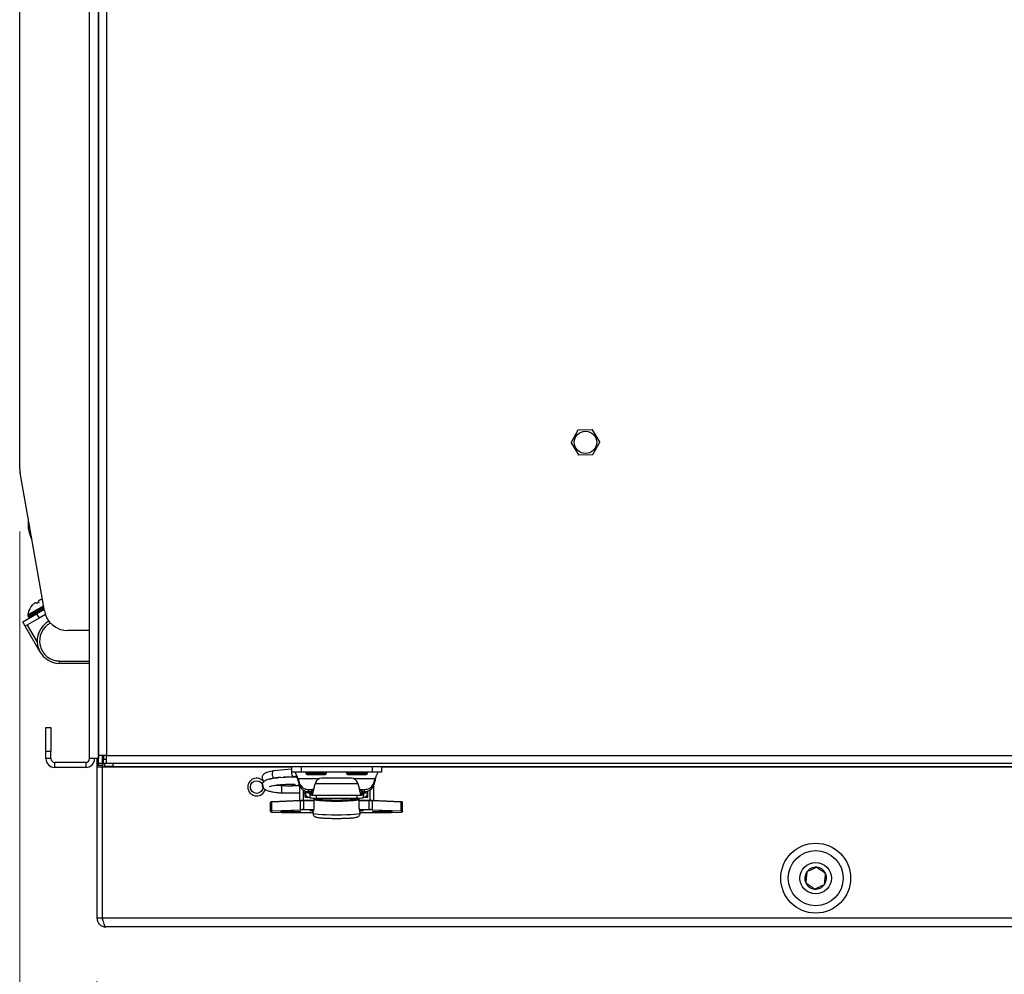
# Model space of a CAD drawing. Units: inches. Extents: x 0.4 to 16.6, y 0.2 to 10.8.
# Drawn here: x 4.2 to 4.8, y 6.5 to 7.1 of the extents above; entities that cross this region are included whole.
import ezdxf

# ---------------------------------------------------------------- set-up
doc = ezdxf.new("R2010")
doc.units = ezdxf.units.IN
doc.header["$MEASUREMENT"] = 0
doc.styles.add('SLDTEXTSTYLE0', font='TXT', dxfattribs={"width": 0.75})
doc.dimstyles.new('SLDDIMSTYLE0', dxfattribs={"dimtxt": 0.137795, "dimasz": 0.14, "dimexe": 0, "dimexo": 0.0625, "dimgap": 0.034449, "dimtad": 1, "dimlfac": 20, "dimrnd": 1e-09, "dimzin": 12, "dimdsep": 46, "dimtxsty": 'SLDTEXTSTYLE0', "dimblk1": 'CLOSED', "dimblk2": 'CLOSED', "dimsah": 1, "dimcen": 0.09, "dimadec": 0, "dimazin": 3, "dimtfac": 1, "dimtofl": 0, "dimtmove": 0, "dimatfit": 3, "dimldrblk": 'CLOSED', "dimfxl": 0, "dimfrac": 2, "dimtolj": 1, "dimtzin": 12, "dimarcsym": 0})
doc.dimstyles.new('SLDDIMSTYLE1', dxfattribs={"dimtxt": 0.137795, "dimasz": 0.14, "dimexe": 0, "dimexo": 0.0625, "dimgap": 0.034449, "dimtad": 1, "dimlfac": 20, "dimrnd": 1e-09, "dimzin": 4, "dimdsep": 46, "dimtxsty": 'SLDTEXTSTYLE0', "dimblk1": 'CLOSED', "dimblk2": 'CLOSED', "dimsah": 1, "dimcen": 0.09, "dimadec": 0, "dimazin": 1, "dimtfac": 1, "dimtofl": 0, "dimtmove": 0, "dimatfit": 3, "dimldrblk": 'CLOSED', "dimfxl": 0, "dimfrac": 2, "dimtolj": 1, "dimtzin": 12, "dimarcsym": 0})

# ---------------------------------------------------------------- blocks, each defined once
blk = doc.blocks.new('_Closed')
at = {"color": 0, "linetype": 'ByBlock', "lineweight": -2}
for p, q in [((-1, 0.166667), (0, 0)), ((-1, 0.166667), (-1, -0.166667)), ((0, 0), (-1, -0.166667)), ((0, 0), (-1, 0))]:
    blk.add_line(p, q, dxfattribs=at)
blk = doc.blocks.new('_D_6')
at = {"color": 7, "linetype": 'Continuous', "lineweight": 0}
for p, q in [((4.20922, 6.49499), (4.20922, 5.85956)), ((6.90922, 6.49499), (6.90922, 5.85956)), ((5.36994, 6.32385), (5.32796, 6.32385)), ((5.32796, 6.32385), (5.32796, 6.1051)), ((5.7772, 6.32385), (5.81919, 6.32385)), ((5.81919, 6.32385), (5.81919, 6.1051)), ((5.32796, 6.1051), (5.36994, 6.1051)), ((5.81919, 6.1051), (5.7772, 6.1051)), ((4.20922, 5.89893), (6.90922, 5.89893))]:
    blk.add_line(p, q, dxfattribs=at)
at = {"color": 7, "linetype": 'Continuous', "lineweight": 18, "xscale": 0.14, "yscale": 0.14, "rotation": 180.0000000000003}
blk.add_blockref('_Closed', (4.20922, 5.89893), dxfattribs=at)
at = {"color": 7, "linetype": 'Continuous', "lineweight": 18, "xscale": 0.14, "yscale": 0.14}
blk.add_blockref('_Closed', (6.90922, 5.89893), dxfattribs=at)
at = {"color": 7, "linetype": 'Continuous', "lineweight": 18, "char_height": 0.137795, "attachment_point": 1, "style": 'SLDTEXTSTYLE0'}
for s, insert in [('1372', (5.36994, 6.28273)), ('54.00', (5.34449, 6.07656))]:
    blk.add_mtext(s, dxfattribs=dict(at, insert=insert))
blk = doc.blocks.new('_D_7')
at = {"color": 7, "linetype": 'Continuous', "lineweight": 0}
for p, q in [((6.9446, 7.44089), (6.9446, 5.33952)), ((4.16082, 6.7763), (4.16082, 5.33952)), ((5.37041, 5.8038), (5.32843, 5.8038)), ((5.32843, 5.8038), (5.32843, 5.58505)), ((5.77767, 5.8038), (5.81966, 5.8038)), ((5.81966, 5.8038), (5.81966, 5.58505)), ((5.32843, 5.58505), (5.37041, 5.58505)), ((5.81966, 5.58505), (5.77767, 5.58505)), ((4.16082, 5.37889), (6.9446, 5.37889))]:
    blk.add_line(p, q, dxfattribs=at)
at = {"color": 7, "linetype": 'Continuous', "lineweight": 18, "xscale": 0.14, "yscale": 0.14, "rotation": 180.0000000000007}
blk.add_blockref('_Closed', (4.16082, 5.37889), dxfattribs=at)
at = {"color": 7, "linetype": 'Continuous', "lineweight": 18, "xscale": 0.14, "yscale": 0.14}
blk.add_blockref('_Closed', (6.9446, 5.37889), dxfattribs=at)
at = {"color": 7, "linetype": 'Continuous', "lineweight": 18, "char_height": 0.137795, "attachment_point": 1, "style": 'SLDTEXTSTYLE0'}
for s, insert in [('1414', (5.37041, 5.76268)), ('55.68', (5.34496, 5.55651))]:
    blk.add_mtext(s, dxfattribs=dict(at, insert=insert))

msp = doc.modelspace()

# ---------------------------------------------------------------- linework, layer by layer
at = {"color": 7, "linetype": 'Continuous', "lineweight": 25}
for p, q in [((4.21018, 6.63621), (4.21018, 7.58918)), ((4.21507, 7.58918), (4.21507, 6.63621)), ((4.16082, 6.81567), (4.16082, 7.58386)), ((4.20457, 6.63421), (4.20457, 7.48702)), ((4.21007, 7.4838), (4.21007, 6.63421)), ((4.20457, 6.93263), (4.20457, 6.93273)), ((4.20457, 6.92368), (4.20457, 6.92379)), ((4.51035, 6.83977), (4.50612, 6.832)), ((4.51929, 6.84005), (4.51046, 6.83983)), ((4.52401, 6.83245), (4.5194, 6.83999)), ((4.50613, 6.83188), (4.51074, 6.82434)), ((4.51978, 6.82456), (4.52401, 6.83233)), ((4.51084, 6.82428), (4.51968, 6.8245)), ((4.17626, 6.72675), (4.16105, 6.81306)), ((4.16614, 6.78418), (4.16614, 6.77907)), ((4.16674, 6.77565), (4.16849, 6.77084)), ((4.1725, 6.73268), (4.17248, 6.73257)), ((4.17248, 6.73257), (4.17271, 6.73205)), ((4.17457, 6.73377), (4.17423, 6.73368)), ((4.16585, 6.7242), (4.17571, 6.7299)), ((4.16596, 6.7236), (4.17582, 6.72929)), ((4.16638, 6.72288), (4.17597, 6.72842)), ((4.16642, 6.72283), (4.17598, 6.72835)), ((4.16694, 6.72239), (4.1761, 6.72768)), ((4.16786, 6.7292), (4.16783, 6.72918)), ((4.16925, 6.7308), (4.169, 6.73055)), ((4.17109, 6.73176), (4.17098, 6.7318)), ((4.17142, 6.73131), (4.17109, 6.73176)), ((4.17612, 6.72755), (4.17136, 6.7248)), ((4.17263, 6.73195), (4.17155, 6.73132)), ((4.1627, 6.7198), (4.17136, 6.7248)), ((4.17293, 6.72207), (4.16427, 6.71707)), ((4.16596, 6.7236), (4.16638, 6.72288)), ((4.16642, 6.72283), (4.16694, 6.72239)), ((4.17136, 6.7248), (4.17293, 6.72207)), ((4.17689, 6.72436), (4.17293, 6.72207)), ((4.16427, 6.71707), (4.1627, 6.7198)), ((4.16426, 6.71706), (4.16427, 6.71707)), ((4.17364, 6.70082), (4.16426, 6.71706)), ((4.16556, 6.71781), (4.17178, 6.70705)), ((4.20457, 6.71436), (4.19104, 6.71436)), ((4.18582, 6.69529), (4.20457, 6.69529)), ((4.18582, 6.69379), (4.18582, 6.69529)), ((4.20457, 6.69379), (4.18582, 6.69379)), ((4.17722, 6.65371), (4.18037, 6.65371)), ((4.17722, 6.63871), (4.17722, 6.65371)), ((4.18037, 6.65371), (4.18037, 6.63871)), ((4.18037, 6.63871), (4.17722, 6.63871)), ((4.17722, 6.63421), (4.17722, 6.63871)), ((4.18037, 6.63421), (4.17722, 6.63421)), ((4.18037, 6.63421), (4.18037, 6.63871)), ((4.21007, 6.63421), (4.20457, 6.63421)), ((4.20922, 6.63421), (4.20922, 6.63121)), ((4.21007, 6.63421), (4.21018, 6.63421)), ((4.21507, 6.63621), (4.21018, 6.63621)), ((4.21018, 6.63132), (4.21018, 6.63621)), ((4.21272, 6.63132), (4.21272, 6.63621)), ((4.21272, 6.63121), (4.21272, 6.63421)), ((4.21272, 6.63421), (4.21322, 6.63421)), ((4.21272, 6.63386), (4.21272, 6.63386)), ((4.21322, 6.63621), (4.21322, 6.63386)), ((4.21322, 6.63132), (4.21322, 6.63386)), ((4.21322, 6.63386), (4.21507, 6.63386)), ((4.21507, 6.63621), (6.90337, 6.63621)), ((4.21507, 6.63132), (4.21507, 6.63621)), ((4.18272, 6.62871), (4.18272, 6.63186)), ((4.20222, 6.63186), (4.18272, 6.63186)), ((4.20222, 6.62871), (4.18272, 6.62871)), ((4.20222, 6.63186), (4.20222, 6.62871)), ((4.21018, 6.63121), (4.20922, 6.63121)), ((4.20922, 6.63121), (4.20922, 6.62886)), ((4.21237, 6.62886), (4.20922, 6.62886)), ((4.20922, 6.62886), (4.20922, 6.53436)), ((4.21018, 6.63132), (4.21272, 6.63132)), ((4.21018, 6.62982), (4.21018, 6.63132)), ((4.21272, 6.62982), (4.21018, 6.62982)), ((4.21237, 6.62982), (4.21237, 6.62886)), ((4.21237, 6.62886), (4.21237, 6.53436)), ((4.21272, 6.63132), (4.21272, 6.62982)), ((4.21272, 6.63121), (4.21421, 6.63121)), ((4.21272, 6.63121), (4.21272, 6.62886)), ((4.21272, 6.53436), (4.21272, 6.62886)), ((4.33106, 6.62886), (4.21272, 6.62886)), ((4.21322, 6.63132), (4.21507, 6.63132)), ((4.21421, 6.6293), (4.21421, 6.63132)), ((4.21921, 6.6293), (4.21421, 6.6293)), ((4.21507, 6.63132), (4.21871, 6.63132)), ((4.21871, 6.63132), (4.21921, 6.63132)), ((4.21921, 6.63132), (4.21921, 6.6293)), ((4.21921, 6.63132), (6.89921, 6.63132)), ((4.21921, 6.6293), (6.89921, 6.6293)), ((4.33106, 6.62749), (4.31982, 6.62658)), ((4.33106, 6.6293), (4.33106, 6.62576)), ((4.33696, 6.6293), (4.33696, 6.62576)), ((4.38145, 6.6293), (4.38145, 6.62576)), ((4.38736, 6.6293), (4.38736, 6.62576)), ((5.53106, 6.62886), (4.38736, 6.62886)), ((4.32019, 6.62207), (4.32242, 6.62225)), ((4.32424, 6.6224), (4.33226, 6.62305)), ((4.33696, 6.62576), (4.33106, 6.62576)), ((4.33511, 6.62037), (4.33511, 6.6217)), ((4.33511, 6.6217), (4.3359, 6.61897)), ((4.33511, 6.6217), (4.34865, 6.6217)), ((4.38145, 6.62576), (4.33696, 6.62576)), ((4.33992, 6.62576), (4.33992, 6.62482)), ((4.33992, 6.62482), (4.34073, 6.62401)), ((4.35292, 6.62482), (4.33992, 6.62482)), ((4.35211, 6.62401), (4.34073, 6.62401)), ((4.36859, 6.62187), (4.34985, 6.62187)), ((4.35211, 6.62401), (4.35292, 6.62482)), ((4.35292, 6.62482), (4.35292, 6.62576)), ((4.36551, 6.62576), (4.36551, 6.62482)), ((4.36551, 6.62482), (4.36632, 6.62401)), ((4.37771, 6.62482), (4.36551, 6.62482)), ((4.377, 6.62401), (4.36632, 6.62401)), ((4.36979, 6.6217), (4.38331, 6.6217)), ((4.3777, 6.62401), (4.377, 6.62401)), ((4.3777, 6.62401), (4.37851, 6.62482)), ((4.37851, 6.62482), (4.37771, 6.62482)), ((4.37851, 6.62482), (4.37851, 6.62576)), ((4.38736, 6.62576), (4.38145, 6.62576)), ((4.38252, 6.61897), (4.38331, 6.6217)), ((4.38331, 6.6217), (4.38331, 6.62037)), ((4.32777, 6.61725), (4.32474, 6.61725)), ((4.32474, 6.6172), (4.32474, 6.61531)), ((4.32474, 6.61531), (4.32474, 6.61274)), ((4.33599, 6.61725), (4.33121, 6.61725)), ((4.33511, 6.62037), (4.3359, 6.61764)), ((4.3359, 6.61764), (4.3359, 6.61897)), ((4.33599, 6.61736), (4.33599, 6.60788)), ((4.34608, 6.61934), (4.34574, 6.61832)), ((4.3727, 6.61832), (4.34574, 6.61832)), ((4.3727, 6.61832), (4.37236, 6.61934)), ((4.38245, 6.61741), (4.38245, 6.60788)), ((4.38252, 6.61764), (4.38331, 6.62037)), ((4.38252, 6.61764), (4.38252, 6.61897)), ((4.32474, 6.61272), (4.33599, 6.61272)), ((4.33835, 6.61449), (4.33835, 6.60795)), ((4.33835, 6.61272), (4.33953, 6.61272)), ((4.33953, 6.61269), (4.33953, 6.61393)), ((4.34189, 6.61269), (4.33953, 6.61269)), ((4.33953, 6.61233), (4.33953, 6.61269)), ((4.33953, 6.60996), (4.33953, 6.61233)), ((4.33953, 6.61233), (4.33955, 6.61233)), ((4.33953, 6.60996), (4.34156, 6.60996)), ((4.3416, 6.61491), (4.34455, 6.61491)), ((4.3416, 6.61358), (4.3416, 6.61491)), ((4.3416, 6.61358), (4.34347, 6.61358)), ((4.34189, 6.61269), (4.34189, 6.61358)), ((4.34347, 6.61252), (4.34239, 6.61252)), ((4.34239, 6.6122), (4.34239, 6.61252)), ((4.34249, 6.6122), (4.34239, 6.6122)), ((4.34239, 6.6122), (4.34239, 6.60984)), ((4.34239, 6.60984), (4.34249, 6.60984)), ((4.34249, 6.6121), (4.34249, 6.6122)), ((4.34249, 6.6121), (4.34249, 6.60974)), ((4.34347, 6.61424), (4.34347, 6.61426)), ((4.34359, 6.61422), (4.34347, 6.61424)), ((4.34347, 6.61424), (4.34347, 6.6113)), ((4.34359, 6.61127), (4.34347, 6.6113)), ((4.34358, 6.61126), (4.37486, 6.61126)), ((4.34359, 6.61127), (4.34359, 6.61422)), ((4.34503, 6.60904), (4.34503, 6.60846)), ((4.34542, 6.60901), (4.34542, 6.60885)), ((4.34642, 6.61126), (4.34642, 6.60945)), ((4.34642, 6.60945), (4.37201, 6.60945)), ((4.37201, 6.61126), (4.37201, 6.60945)), ((4.37301, 6.60885), (4.37301, 6.60901)), ((4.37341, 6.60846), (4.37341, 6.60904)), ((4.37389, 6.61491), (4.37681, 6.61491)), ((4.37497, 6.61424), (4.37485, 6.61422)), ((4.37485, 6.61422), (4.37485, 6.61127)), ((4.37497, 6.6113), (4.37485, 6.61127)), ((4.37497, 6.61426), (4.37497, 6.61424)), ((4.37497, 6.61424), (4.37497, 6.6113)), ((4.37497, 6.61358), (4.37681, 6.61358)), ((4.37605, 6.61252), (4.37497, 6.61252)), ((4.37595, 6.6122), (4.37605, 6.6122)), ((4.37595, 6.6121), (4.37595, 6.6122)), ((4.37595, 6.6121), (4.37595, 6.60974)), ((4.37605, 6.60984), (4.37595, 6.60984)), ((4.37605, 6.6122), (4.37605, 6.61252)), ((4.37605, 6.6122), (4.37605, 6.60984)), ((4.37654, 6.61269), (4.37654, 6.61358)), ((4.37654, 6.61269), (4.3789, 6.61269)), ((4.37681, 6.61358), (4.37681, 6.61491)), ((4.37688, 6.60996), (4.3789, 6.60996)), ((4.3789, 6.61233), (4.37888, 6.61233)), ((4.3789, 6.61269), (4.3789, 6.61394)), ((4.3789, 6.61233), (4.3789, 6.61269)), ((4.3789, 6.60996), (4.3789, 6.61233)), ((4.38008, 6.6145), (4.38008, 6.60795)), ((4.31788, 6.60139), (4.31788, 6.6069)), ((4.3367, 6.60773), (4.31874, 6.60698)), ((4.31874, 6.60147), (4.31874, 6.60698)), ((4.33683, 6.60792), (4.31887, 6.60717)), ((4.3367, 6.60222), (4.3367, 6.60773)), ((4.33684, 6.60792), (4.33683, 6.60792)), ((4.34503, 6.60795), (4.33879, 6.60795)), ((4.33879, 6.60795), (4.33879, 6.60776)), ((4.33879, 6.60225), (4.33879, 6.60776)), ((4.34503, 6.60776), (4.33879, 6.60776)), ((4.34503, 6.60846), (4.34503, 6.60461)), ((4.34504, 6.60845), (4.34504, 6.6046)), ((4.34665, 6.60885), (4.34542, 6.60885)), ((4.34665, 6.60885), (4.34542, 6.60885)), ((4.34542, 6.60885), (4.34542, 6.60885)), ((4.34665, 6.60885), (4.34665, 6.60885)), ((4.35051, 6.6085), (4.35051, 6.60842)), ((4.36793, 6.60842), (4.36793, 6.60851)), ((4.37301, 6.60885), (4.37178, 6.60885)), ((4.37301, 6.60885), (4.37178, 6.60885)), ((4.37178, 6.60885), (4.37178, 6.60885)), ((4.37301, 6.60885), (4.37301, 6.60885)), ((4.37339, 6.6046), (4.37339, 6.60845)), ((4.37341, 6.60461), (4.37341, 6.60846)), ((4.37965, 6.60795), (4.37341, 6.60795)), ((4.37965, 6.60776), (4.37341, 6.60776)), ((4.37965, 6.60776), (4.37965, 6.60795)), ((4.37965, 6.60225), (4.37965, 6.60776)), ((4.39956, 6.60717), (4.3816, 6.60792)), ((4.3816, 6.60792), (4.3816, 6.60792)), ((4.38174, 6.60222), (4.38174, 6.60773)), ((4.39969, 6.60698), (4.38174, 6.60773)), ((4.39969, 6.60147), (4.39969, 6.60698)), ((4.40056, 6.60139), (4.40056, 6.6069)), ((4.31788, 6.60104), (4.31788, 6.60139)), ((4.31808, 6.60119), (4.31808, 6.60084)), ((4.31874, 6.60147), (4.3367, 6.60222)), ((4.31887, 6.60076), (4.32502, 6.60051)), ((4.31888, 6.60076), (4.31887, 6.60076)), ((4.33684, 6.60202), (4.31888, 6.60127)), ((4.31888, 6.60076), (4.32503, 6.60051)), ((4.32503, 6.60051), (4.32502, 6.60051)), ((4.32698, 6.60048), (4.34445, 6.60048)), ((4.32698, 6.60048), (4.32698, 6.60048)), ((4.32698, 6.60048), (4.34445, 6.60048)), ((4.33879, 6.60225), (4.33879, 6.60205)), ((4.33879, 6.60225), (4.34487, 6.60225)), ((4.34481, 6.60205), (4.33879, 6.60205)), ((4.34338, 6.60182), (4.34435, 6.60175)), ((4.34445, 6.60094), (4.34445, 6.59992)), ((4.37362, 6.60225), (4.37965, 6.60225)), ((4.37965, 6.60205), (4.37366, 6.60205)), ((4.37398, 6.59992), (4.37398, 6.60094)), ((4.37398, 6.60048), (4.39146, 6.60048)), ((4.37398, 6.60048), (4.39146, 6.60048)), ((4.37965, 6.60205), (4.37965, 6.60225)), ((4.39955, 6.60127), (4.3816, 6.60202)), ((4.38174, 6.60222), (4.39969, 6.60147)), ((4.39146, 6.60048), (4.39146, 6.60048)), ((4.39341, 6.60051), (4.39955, 6.60076)), ((4.39341, 6.60051), (4.39342, 6.60051)), ((4.39342, 6.60051), (4.39956, 6.60076)), ((4.39955, 6.60076), (4.39956, 6.60076)), ((4.40036, 6.60084), (4.40036, 6.60119)), ((4.40056, 6.60139), (4.40056, 6.60104)), ((4.21237, 6.53436), (4.20922, 6.53436)), ((6.90571, 6.53436), (4.21272, 6.53436)), ((6.90372, 6.52886), (4.21472, 6.52886))]:
    msp.add_line(p, q, dxfattribs=at)
at = {"color": 7, "linetype": 'Continuous', "lineweight": 25, "flags": 128}
for points in [[(4.31891, 6.62462), (4.319, 6.62374), (4.31923, 6.62295), (4.31959, 6.62237), (4.32, 6.62209), (4.32019, 6.62207)], [(4.33106, 6.62637), (4.33099, 6.62559), (4.33107, 6.62471), (4.33131, 6.62392), (4.33166, 6.62334), (4.33208, 6.62306), (4.33226, 6.62305)], [(4.34504, 6.60845), (4.34503, 6.60846), (4.34503, 6.60846)], [(4.34504, 6.6046), (4.34503, 6.60461), (4.34503, 6.60461)], [(4.34674, 6.60884), (4.34673, 6.60884), (4.34665, 6.60885)], [(4.37169, 6.60884), (4.37171, 6.60884), (4.37178, 6.60885)], [(4.37341, 6.60846), (4.37341, 6.60846), (4.37339, 6.60845)], [(4.37341, 6.60461), (4.37341, 6.60461), (4.37339, 6.6046)], [(4.33058, 6.60125), (4.33266, 6.60123), (4.3345, 6.60119), (4.33586, 6.60112), (4.33659, 6.60104), (4.33659, 6.60095), (4.33586, 6.60087), (4.3345, 6.6008), (4.33266, 6.60076), (4.33058, 6.60074), (4.32849, 6.60076), (4.32665, 6.6008), (4.32529, 6.60087), (4.32457, 6.60095), (4.32457, 6.60104), (4.32529, 6.60112), (4.32665, 6.60119), (4.32849, 6.60123), (4.33058, 6.60125)], [(4.3426, 6.60167), (4.3424, 6.60171), (4.34239, 6.60174), (4.34256, 6.60177), (4.34291, 6.6018), (4.34341, 6.60182), (4.34404, 6.60184), (4.34465, 6.60185)], [(4.34461, 6.60152), (4.34424, 6.60154), (4.3426, 6.60167)], [(4.35922, 6.59885), (4.35604, 6.59888), (4.35302, 6.59895), (4.35028, 6.59907), (4.34796, 6.59923), (4.34617, 6.59942), (4.34499, 6.59964), (4.34448, 6.59987), (4.34445, 6.59992)], [(4.37398, 6.59992), (4.37396, 6.59987), (4.37344, 6.59964), (4.37226, 6.59942), (4.37047, 6.59923), (4.36815, 6.59907), (4.36542, 6.59895), (4.36239, 6.59888), (4.35922, 6.59885)], [(4.37371, 6.60185), (4.37439, 6.60184), (4.37502, 6.60182), (4.37552, 6.6018), (4.37587, 6.60177), (4.37605, 6.60174), (4.37603, 6.60171), (4.37584, 6.60167)], [(4.37584, 6.60167), (4.37419, 6.60154), (4.37381, 6.60152)], [(4.374, 6.60174), (4.37403, 6.60175), (4.37505, 6.60182)], [(4.38786, 6.60125), (4.38995, 6.60123), (4.39178, 6.60119), (4.39314, 6.60112), (4.39387, 6.60104), (4.39387, 6.60095), (4.39314, 6.60087), (4.39178, 6.6008), (4.38995, 6.60076), (4.38786, 6.60074), (4.38577, 6.60076), (4.38394, 6.6008), (4.38257, 6.60087), (4.38185, 6.60095), (4.38185, 6.60104), (4.38257, 6.60112), (4.38394, 6.60119), (4.38577, 6.60123), (4.38786, 6.60125)]]:
    msp.add_lwpolyline(points, dxfattribs=at)
at = {"color": 7, "linetype": 'Continuous', "lineweight": 25}
for centre, radius in [((4.51507, 6.83217), 0.00702), ((4.30922, 6.61636), 0.00394), ((4.65922, 6.55936), 0.02187), ((4.65922, 6.55936), 0.01722), ((4.65922, 6.55936), 0.00984)]:
    msp.add_circle(centre, radius, dxfattribs=at)
for centre, radius, start, end in [((4.51507, 6.83217), 0.00894, 121.04009, 121.80264), ((4.51507, 6.83217), 0.00894, 61.04009, 61.80264), ((4.51507, 6.83217), 0.00894, 181.04009, 181.80264), ((4.51507, 6.83217), 0.00894, 1.04009, 1.80264), ((4.51507, 6.83217), 0.00894, 241.04009, 241.80264), ((4.51507, 6.83217), 0.00894, 301.04009, 301.80264), ((4.17582, 6.81567), 0.015, 180, 190), ((4.17614, 6.77907), 0.01, 180, 200), ((4.17441, 6.73144), 0.00227, 134.71208, 146.99127), ((4.17719, 6.7243), 0.00984, 107.53557, 113.7347), ((4.1774, 6.72243), 0.01169, 101.82847, 104.03155), ((4.17736, 6.7225), 0.01164, 144.99744, 171.57683), ((4.17739, 6.72244), 0.01168, 135.96758, 143.97761), ((4.17589, 6.72354), 0.00984, 126.2653, 132.46443), ((4.17109, 6.72953), 0.00227, 93.00873, 105.28792), ((4.19104, 6.72936), 0.015, 190, 270), ((4.16677, 6.72407), 0.000933, 171.57683, 210), ((4.16654, 6.72297), 0.000187, 210, 230), ((4.16706, 6.72253), 0.000186, 230, 300), ((4.18582, 6.70786), 0.01406, 118.37963, 270), ((4.18582, 6.70786), 0.01256, 116.91629, 270), ((4.18272, 6.63421), 0.0055, 180, 270), ((4.18272, 6.63421), 0.00235, 180, 270), ((4.20222, 6.63421), 0.00235, 270, 0), ((4.20222, 6.63421), 0.0055, 270, 0), ((4.30922, 6.61636), 0.00555, 35.79357, 344.11494), ((4.32057, 6.62504), 0.00171, 116.00736, 194.3718), ((4.34973, 6.61796), 0.0039, 88.27682, 159.42335), ((4.3687, 6.61796), 0.0039, 20.57665, 91.72318), ((4.34147, 6.62076), 0.00585, 197.79581, 271.34405), ((4.34147, 6.61943), 0.00585, 197.79581, 271.34405), ((4.37695, 6.62076), 0.00585, 268.65595, 342.20419), ((4.37695, 6.61943), 0.00585, 268.65595, 342.20419), ((4.34238, 6.61269), 0.00285, 180.07587, 270.07567), ((4.34239, 6.61269), 0.000491, 180.07587, 270.07567), ((4.34339, 6.61415), 0.00225, 246.24004, 272.00411), ((4.34544, 6.62322), 0.0138, 257.62311, 274.06829), ((4.34533, 6.61055), 0.00154, 258.47508, 273.21632), ((4.37299, 6.62322), 0.0138, 265.93171, 282.37689), ((4.37313, 6.61014), 0.00113, 264.11662, 284.19197), ((4.37504, 6.61415), 0.00225, 267.99589, 293.75996), ((4.37605, 6.61269), 0.00285, 269.92433, 359.92413), ((4.37605, 6.61269), 0.000491, 269.92433, 359.92413), ((4.31862, 6.60382), 0.00316, 87.8158, 103.60399), ((4.31877, 6.60422), 0.00295, 87.8158, 103.60399), ((4.31891, 6.60701), 0.000171, 102.78811, 188.27922), ((4.33687, 6.60775), 0.000171, 102.78811, 188.27922), ((4.33866, 6.55431), 0.05345, 89.86346, 92.10219), ((4.33867, 6.55807), 0.04988, 89.86346, 92.10219), ((4.34542, 6.60846), 0.000394, 90, 180), ((4.34544, 6.60846), 0.000395, 92.49283, 180.83749), ((4.35922, 6.72156), 0.114, 262.85691, 277.14309), ((4.35922, 6.71895), 0.11096, 262.85691, 277.14309), ((4.34665, 6.60846), 0.000394, 77.19835, 90), ((4.35922, 6.71275), 0.10466, 263.10579, 276.89421), ((4.37178, 6.60846), 0.000394, 90, 102.80165), ((4.37301, 6.60846), 0.000394, 0, 90), ((4.373, 6.60846), 0.000395, 359.16251, 87.50717), ((4.37977, 6.55807), 0.04988, 87.89781, 90.13654), ((4.37978, 6.55431), 0.05345, 87.89781, 90.13654), ((4.38157, 6.60775), 0.000171, 351.72078, 77.21189), ((4.39966, 6.60422), 0.00295, 76.39601, 92.1842), ((4.39952, 6.60701), 0.000171, 351.72078, 77.21189), ((4.39981, 6.60382), 0.00316, 76.39601, 92.1842), ((4.31862, 6.59831), 0.00316, 87.8158, 103.60399), ((4.31808, 6.60139), 0.000197, 180.0246, 270.02458), ((4.31808, 6.60104), 0.000197, 180.0246, 270.02458), ((4.31877, 6.59832), 0.00295, 87.8158, 103.60399), ((4.31877, 6.60371), 0.00295, 256.39601, 272.1842), ((4.31893, 6.60145), 0.000184, 172.6631, 256.35869), ((4.32686, 6.65036), 0.04988, 267.89781, 270.13654), ((4.33058, 6.68688), 0.08595, 266.32475, 273.67525), ((4.33866, 6.54881), 0.05345, 89.86346, 92.10219), ((4.33688, 6.60219), 0.000184, 172.6631, 256.35869), ((4.33867, 6.55217), 0.04988, 89.86346, 92.10219), ((4.34259, 6.60186), 0.000186, 272.21297, 336.46889), ((4.37584, 6.60186), 0.000186, 203.53111, 267.78703), ((4.37978, 6.54881), 0.05345, 87.89781, 90.13654), ((4.37977, 6.55217), 0.04988, 87.89781, 90.13654), ((4.38155, 6.60219), 0.000184, 283.64131, 7.3369), ((4.38786, 6.68688), 0.08595, 266.32475, 273.67525), ((4.39158, 6.65036), 0.04988, 269.86346, 272.10219), ((4.39951, 6.60145), 0.000184, 283.64131, 7.3369), ((4.39966, 6.59832), 0.00295, 76.39601, 92.1842), ((4.39966, 6.60371), 0.00295, 267.8158, 283.60399), ((4.39981, 6.59831), 0.00316, 76.39601, 92.1842), ((4.40036, 6.60139), 0.000197, 269.97542, 359.9754), ((4.40036, 6.60104), 0.000197, 269.97542, 359.9754), ((4.65922, 6.55936), 0.00682, 84.52997, 144.52997), ((4.65922, 6.55936), 0.00682, 24.52997, 84.52997), ((4.65922, 6.55936), 0.00682, 144.52997, 204.52997), ((4.65922, 6.55936), 0.00682, 324.52997, 24.52997), ((4.65922, 6.55936), 0.00682, 204.52997, 264.52997), ((4.65922, 6.55936), 0.00682, 264.52997, 324.52997)]:
    msp.add_arc(centre, radius, start, end, dxfattribs=at)
for points, knots in [([(4.17323, 6.7333), (4.17315, 6.73326), (4.17299, 6.73319), (4.17287, 6.73311), (4.17282, 6.73307), (4.17281, 6.73306)], [0, 0, 0, 0, 0.4271769, 0.8543853, 1, 1, 1, 1]), ([(4.16795, 6.7293), (4.16794, 6.72929), (4.16792, 6.72926), (4.16789, 6.72923), (4.16787, 6.7292), (4.16786, 6.7292), (4.16786, 6.7292)], [0, 0, 0, 0, 0.252643, 0.505418, 0.753318, 1, 1, 1, 1]), ([(4.17049, 6.73172), (4.17045, 6.7317), (4.17036, 6.73167), (4.1702, 6.73157), (4.1701, 6.73149), (4.17007, 6.73148)], [0, 0, 0, 0, 0.427177, 0.854385, 1, 1, 1, 1]), ([(4.17155, 6.73132), (4.17153, 6.73132), (4.17151, 6.7313), (4.17147, 6.73129), (4.17144, 6.73129), (4.17142, 6.7313), (4.17142, 6.73131), (4.17142, 6.73131)], [0, 0, 0, 0, 0.224415, 0.448505, 0.681019, 0.92568, 1, 1, 1, 1]), ([(4.17271, 6.73205), (4.17271, 6.73205), (4.17271, 6.73203), (4.1727, 6.732), (4.17267, 6.73197), (4.17264, 6.73196), (4.17263, 6.73195)], [0, 0, 0, 0, 0.252643, 0.505418, 0.753318, 1, 1, 1, 1]), ([(4.31978, 6.62658), (4.31852, 6.62633), (4.31624, 6.62588), (4.31405, 6.62484), (4.31295, 6.62385), (4.31255, 6.62233), (4.31278, 6.6212), (4.31339, 6.62026), (4.31387, 6.61995), (4.31396, 6.6199)], [0, 0, 0, 0, 0.250508, 0.450985, 0.651906, 0.735147, 0.849594, 0.972371, 1, 1, 1, 1]), ([(4.31978, 6.62191), (4.31852, 6.62166), (4.31624, 6.62121), (4.31405, 6.62017), (4.31295, 6.61917), (4.31256, 6.61765), (4.31277, 6.61651), (4.31363, 6.61534), (4.31503, 6.61447), (4.3168, 6.61386), (4.31942, 6.61331), (4.32209, 6.61293), (4.324, 6.6128), (4.32474, 6.61275)], [0, 0, 0, 0, 0.13984, 0.251751, 0.36391, 0.410378, 0.474265, 0.542802, 0.607216, 0.719094, 0.811661, 0.925938, 1, 1, 1, 1]), ([(4.31701, 6.62141), (4.31701, 6.6214), (4.31702, 6.62132), (4.31763, 6.62157), (4.31876, 6.62182), (4.31972, 6.62199), (4.32023, 6.62208)], [0, 0, 0, 0, 0.076072, 0.450226, 0.704617, 1, 1, 1, 1]), ([(4.32365, 6.62236), (4.32325, 6.62233), (4.3219, 6.62222), (4.32066, 6.62204), (4.31978, 6.62191)], [0, 0, 0, 0, 0.289074, 1, 1, 1, 1]), ([(4.32424, 6.6224), (4.32415, 6.62239), (4.32372, 6.62236), (4.32323, 6.62234), (4.32284, 6.6223), (4.32275, 6.62229), (4.32272, 6.62228), (4.32272, 6.62228), (4.32273, 6.62228), (4.32274, 6.62228), (4.32277, 6.62228), (4.32283, 6.62228), (4.32288, 6.62229), (4.32291, 6.62229)], [0, 0, 0, 0, 0.136178, 0.664094, 0.794021, 0.859406, 0.873066, 0.886873, 0.896273, 0.905657, 0.920358, 0.949262, 1, 1, 1, 1]), ([(4.33476, 6.62221), (4.33441, 6.62231), (4.33358, 6.62257), (4.33214, 6.62259), (4.32994, 6.62268), (4.32779, 6.62265), (4.32659, 6.62258), (4.32609, 6.62255)], [0, 0, 0, 0, 0.156459, 0.37573, 0.677705, 0.865468, 1, 1, 1, 1]), ([(4.33226, 6.62305), (4.33275, 6.62309), (4.33357, 6.62315), (4.33427, 6.62325), (4.33455, 6.62328)], [0, 0, 0, 0, 0.604249, 1, 1, 1, 1]), ([(4.33511, 6.62037), (4.33501, 6.62088), (4.33484, 6.62175), (4.33467, 6.62267), (4.3346, 6.62306)], [0, 0, 0, 0, 0.5782728, 1, 1, 1, 1]), ([(4.38382, 6.62306), (4.38375, 6.62267), (4.38358, 6.62175), (4.3834, 6.62088), (4.38331, 6.62037)], [0, 0, 0, 0, 0.421727, 1, 1, 1, 1]), ([(4.31701, 6.61674), (4.31701, 6.61673), (4.31702, 6.61664), (4.31763, 6.61689), (4.31876, 6.61714), (4.31972, 6.61731), (4.32023, 6.6174)], [0, 0, 0, 0, 0.076072, 0.450226, 0.704617, 1, 1, 1, 1]), ([(4.32023, 6.6174), (4.32113, 6.61754), (4.32286, 6.61779), (4.32561, 6.61803), (4.32798, 6.61816), (4.32985, 6.61818), (4.33125, 6.61816), (4.33243, 6.61813), (4.33317, 6.61807), (4.33324, 6.61809), (4.33325, 6.6181)], [0, 0, 0, 0, 0.169347, 0.328777, 0.470964, 0.592626, 0.700773, 0.796288, 0.941684, 1, 1, 1, 1]), ([(4.32475, 6.61726), (4.32386, 6.61733), (4.32275, 6.61742), (4.32181, 6.61756), (4.32162, 6.61759)], [0, 0, 0, 0, 0.797261, 1, 1, 1, 1]), ([(4.32209, 6.61766), (4.32223, 6.61764), (4.32307, 6.61752), (4.324, 6.61747), (4.32476, 6.61742)], [0, 0, 0, 0, 0.1693857, 1, 1, 1, 1]), ([(4.32476, 6.61742), (4.32543, 6.61736), (4.32649, 6.61726), (4.32748, 6.61724), (4.32785, 6.61724)], [0, 0, 0, 0, 0.62364, 1, 1, 1, 1]), ([(4.32824, 6.61723), (4.32861, 6.61721), (4.32904, 6.6172), (4.3295, 6.6172), (4.3296, 6.61721), (4.32964, 6.61721), (4.32965, 6.61722)], [0, 0, 0, 0, 0.783848, 0.899896, 0.957446, 1, 1, 1, 1]), ([(4.32953, 6.61721), (4.32994, 6.61721), (4.33172, 6.61721), (4.33381, 6.61737), (4.33514, 6.61756), (4.33578, 6.61798), (4.33588, 6.61804)], [0, 0, 0, 0, 0.139506, 0.604209, 0.939636, 1, 1, 1, 1]), ([(4.34359, 6.61422), (4.34368, 6.61422), (4.34386, 6.61422), (4.34412, 6.61439), (4.34439, 6.61467), (4.34466, 6.61506), (4.34493, 6.61553), (4.34513, 6.61589), (4.34523, 6.61609), (4.34524, 6.61612)], [0, 0, 0, 0, 0.1623578, 0.3247156, 0.4870735, 0.6494313, 0.8117891, 0.9741469, 1, 1, 1, 1]), ([(4.37319, 6.61612), (4.3732, 6.61609), (4.37331, 6.61589), (4.3735, 6.61553), (4.37377, 6.61506), (4.37404, 6.61467), (4.37431, 6.61439), (4.37458, 6.61422), (4.37476, 6.61422), (4.37485, 6.61422)], [0, 0, 0, 0, 0.025853, 0.188211, 0.350569, 0.512927, 0.675284, 0.837642, 1, 1, 1, 1]), ([(4.3449, 6.60948), (4.34502, 6.6094), (4.34536, 6.6092), (4.3459, 6.60904), (4.34675, 6.60885), (4.3482, 6.60867), (4.35026, 6.60851), (4.35274, 6.60838), (4.35548, 6.6083), (4.35769, 6.60827), (4.35944, 6.60827), (4.3612, 6.60828), (4.3636, 6.60832), (4.36626, 6.60841), (4.36862, 6.60854), (4.37057, 6.60871), (4.37196, 6.60888), (4.37277, 6.60914), (4.37329, 6.60926), (4.37351, 6.60946), (4.37353, 6.60948)], [0, 0, 0, 0, 0.0183809, 0.051639, 0.1084177, 0.181413, 0.2586992, 0.3328707, 0.4061626, 0.4791424, 0.500126, 0.5382087, 0.610995, 0.6839682, 0.7571863, 0.8309759, 0.9062992, 0.9684729, 0.997991, 1, 1, 1, 1]), ([(4.34504, 6.6046), (4.34503, 6.60416), (4.345, 6.60329), (4.34482, 6.60215), (4.34462, 6.60132), (4.34447, 6.60087), (4.34447, 6.60092), (4.34447, 6.60094)], [0, 0, 0, 0, 0.206377, 0.413727, 0.628053, 0.847834, 1, 1, 1, 1]), ([(4.37397, 6.60094), (4.37397, 6.60092), (4.37399, 6.60082), (4.37389, 6.60108), (4.37371, 6.60171), (4.37351, 6.60273), (4.3734, 6.60377), (4.3734, 6.60441), (4.37339, 6.6046)], [0, 0, 0, 0, 0.0628638, 0.2715033, 0.4811061, 0.6958933, 0.9105213, 1, 1, 1, 1]), ([(4.34447, 6.60094), (4.34446, 6.60094), (4.34445, 6.60093), (4.34452, 6.60121), (4.34461, 6.60162), (4.34463, 6.60176)], [0, 0, 0, 0, 0.168815, 0.729096, 1, 1, 1, 1]), ([(4.3445, 6.59993), (4.34449, 6.59979), (4.34446, 6.59936), (4.34474, 6.59874), (4.34518, 6.5982), (4.34566, 6.59786), (4.34616, 6.59764), (4.3468, 6.59745), (4.34778, 6.59728), (4.34941, 6.5971), (4.35155, 6.59696), (4.35409, 6.59685), (4.35669, 6.59679), (4.35843, 6.59678), (4.35922, 6.59678)], [0, 0, 0, 0, 0.021002, 0.062821, 0.098707, 0.133675, 0.174381, 0.240625, 0.359218, 0.489105, 0.62609, 0.758812, 0.89021, 1, 1, 1, 1]), ([(4.35922, 6.59678), (4.35971, 6.59678), (4.36114, 6.59679), (4.36348, 6.59683), (4.36606, 6.59692), (4.36833, 6.59705), (4.37019, 6.59722), (4.37138, 6.59739), (4.37214, 6.59759), (4.37275, 6.59783), (4.3734, 6.59833), (4.37388, 6.59906), (4.37394, 6.59961), (4.37396, 6.59988)], [0, 0, 0, 0, 0.068541, 0.199596, 0.331042, 0.463063, 0.596469, 0.733885, 0.810634, 0.86863, 0.91741, 0.960469, 1, 1, 1, 1]), ([(4.65987, 6.56614), (4.65898, 6.56574), (4.65746, 6.56505), (4.65525, 6.56404), (4.65415, 6.56354), (4.65366, 6.56331)], [0, 0, 0, 0, 0.439128, 0.751376, 1, 1, 1, 1]), ([(4.66542, 6.56219), (4.66463, 6.56275), (4.66327, 6.56372), (4.66129, 6.56513), (4.6603, 6.56583), (4.65987, 6.56614)], [0, 0, 0, 0, 0.439128, 0.751376, 1, 1, 1, 1]), ([(4.65366, 6.56331), (4.65363, 6.56298), (4.65353, 6.56193), (4.65335, 6.55999), (4.65315, 6.55799), (4.65305, 6.55691), (4.65301, 6.55652)], [0, 0, 0, 0, 0.156025, 0.493707, 0.819058, 1, 1, 1, 1]), ([(4.66477, 6.5554), (4.66481, 6.55579), (4.66491, 6.55687), (4.6651, 6.55887), (4.66529, 6.5608), (4.66539, 6.56185), (4.66542, 6.56219)], [0, 0, 0, 0, 0.180942, 0.506293, 0.843975, 1, 1, 1, 1]), ([(4.65301, 6.55652), (4.65381, 6.55596), (4.65517, 6.55499), (4.65715, 6.55358), (4.65813, 6.55288), (4.65857, 6.55257)], [0, 0, 0, 0, 0.4391279, 0.751376, 1, 1, 1, 1]), ([(4.65857, 6.55257), (4.65946, 6.55297), (4.66098, 6.55367), (4.66318, 6.55467), (4.66428, 6.55518), (4.66477, 6.5554)], [0, 0, 0, 0, 0.439128, 0.751376, 1, 1, 1, 1]), ([(4.20922, 6.53436), (4.20922, 6.53399), (4.20925, 6.53364), (4.20939, 6.53293), (4.2095, 6.53258), (4.20977, 6.53192), (4.20994, 6.5316), (4.21034, 6.531), (4.21057, 6.53072), (4.21133, 6.52996), (4.21195, 6.52955), (4.21294, 6.52914), (4.21329, 6.52903), (4.214, 6.52889), (4.21435, 6.52886), (4.21472, 6.52886)], [0, 0, 0, 0, 0.125, 0.125, 0.25, 0.25, 0.375, 0.375, 0.5, 0.5, 0.75, 0.75, 0.875, 0.875, 1, 1, 1, 1]), ([(4.21237, 6.53436), (4.21241, 6.534), (4.21249, 6.53334), (4.21293, 6.53285), (4.21313, 6.53262)], [0, 0, 0, 0, 0.543439, 1, 1, 1, 1]), ([(4.21472, 6.52886), (4.21463, 6.52886), (4.21455, 6.52889), (4.21438, 6.52903), (4.2143, 6.52914), (4.21413, 6.52941), (4.21405, 6.52958), (4.21389, 6.52998), (4.2138, 6.53021), (4.21355, 6.53097), (4.21339, 6.53159), (4.21314, 6.53258), (4.21305, 6.53293), (4.21289, 6.53363), (4.2128, 6.53399), (4.21272, 6.53436)], [0, 0, 0, 0, 0.125, 0.125, 0.25, 0.25, 0.375, 0.375, 0.5, 0.5, 0.75, 0.75, 0.875, 0.875, 1, 1, 1, 1])]:
    msp.add_open_spline(points, degree=3, knots=knots, dxfattribs=at)
for points in [[(4.33511, 6.6217), (4.33501, 6.62193), (4.33481, 6.62239), (4.33452, 6.62312), (4.33422, 6.62382), (4.33393, 6.62447), (4.33363, 6.62502), (4.33334, 6.62544), (4.33304, 6.62571), (4.33284, 6.62574), (4.33275, 6.62576)], [(4.38567, 6.62576), (4.38557, 6.62574), (4.38537, 6.62571), (4.38508, 6.62544), (4.38478, 6.62502), (4.38449, 6.62447), (4.38419, 6.62382), (4.3839, 6.62312), (4.3836, 6.62239), (4.3834, 6.62193), (4.38331, 6.6217)], [(4.34359, 6.61127), (4.34368, 6.61127), (4.34386, 6.61128), (4.34412, 6.6117), (4.34439, 6.61241), (4.34466, 6.61338), (4.34493, 6.61455), (4.3452, 6.61582), (4.34547, 6.61712), (4.34565, 6.61792), (4.34574, 6.61832)], [(4.3727, 6.61832), (4.37278, 6.61792), (4.37296, 6.61712), (4.37323, 6.61582), (4.3735, 6.61455), (4.37377, 6.61338), (4.37404, 6.61241), (4.37431, 6.6117), (4.37458, 6.61128), (4.37476, 6.61127), (4.37485, 6.61127)]]:
    msp.add_open_spline(points, degree=3, dxfattribs=at)

# ---------------------------------------------------------------- dimensions: what is measured, and where the dimension line sits
at = {"color": 7, "linetype": 'Continuous', "lineweight": 18}
dim = msp.add_linear_dim(base=(6.9446, 5.37889), p1=(4.16082, 6.81567), p2=(6.9446, 7.48026), angle=0, dimstyle='SLDDIMSTYLE0', dxfattribs=at)
dim.commit()
dim.dimension.update_dxf_attribs({"geometry": '_D_7', "text_midpoint": (5.57404, 5.37889), "dimtype": 160})
dim = msp.add_linear_dim(base=(6.90922, 5.89893), p1=(4.20922, 6.53436), p2=(6.90922, 6.53436), dimstyle='SLDDIMSTYLE1', dxfattribs=at)
dim.commit()
dim.dimension.update_dxf_attribs({"geometry": '_D_6', "text_midpoint": (5.57357, 5.89893), "dimtype": 160})

doc.saveas('drawing.dxf')
